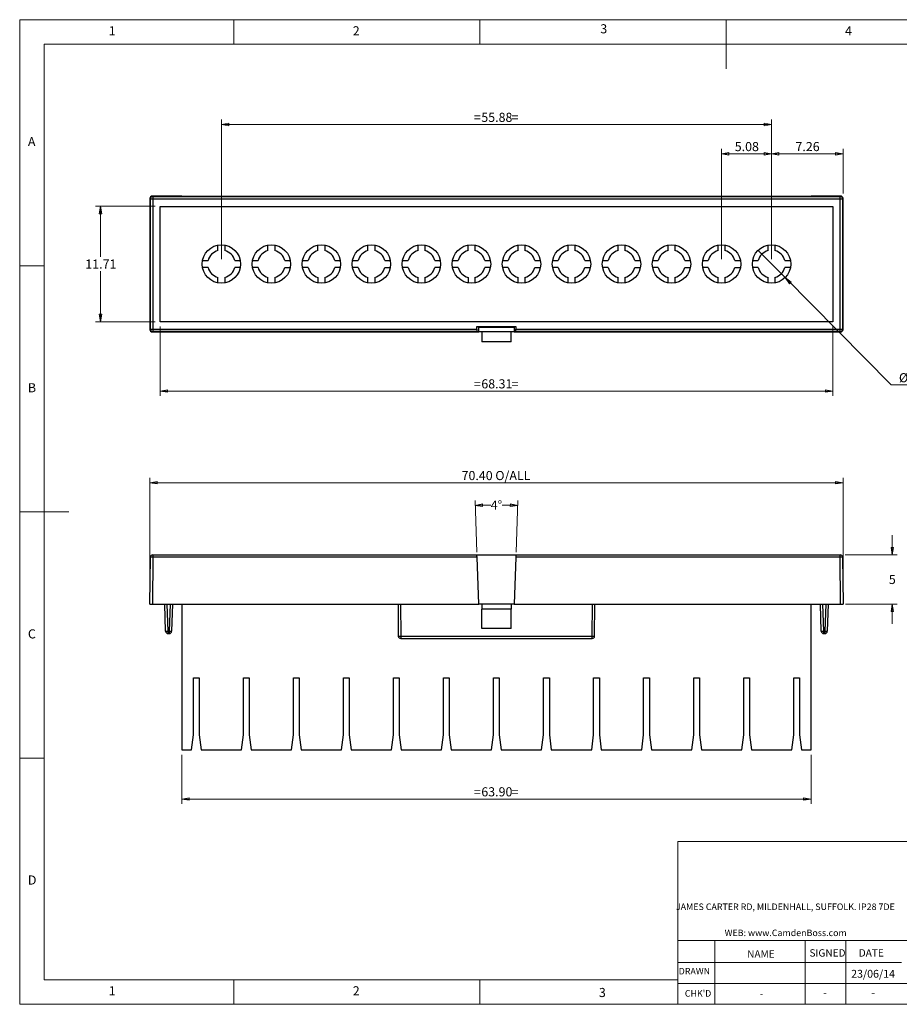
# Model space of a CAD drawing. Units: millimetres. Extents: x 5 to 292, y 5 to 205.
# Drawn here: x 5 to 184, y 5 to 205 of the extents above; entities that cross this region are included whole.
import ezdxf

# ---------------------------------------------------------------- set-up
doc = ezdxf.new("R2010")
doc.units = ezdxf.units.MM
doc.styles.add('SLDTEXTSTYLE0', font='TXT', dxfattribs={"width": 0.75})
doc.styles.add('SLDTEXTSTYLE3', font='TXT', dxfattribs={"width": 0.7})
doc.dimstyles.new('SLDDIMSTYLE0', dxfattribs={"dimtxt": 1.852083, "dimasz": 1.5, "dimexe": 0, "dimexo": 0.0625, "dimgap": 0.463021, "dimtad": 0, "dimtih": 1, "dimtoh": 1, "dimlfac": 0.5, "dimrnd": 1e-09, "dimzin": 12, "dimdsep": 46, "dimtxsty": 'SLDTEXTSTYLE0', "dimblk1": 'CLOSED', "dimblk2": 'CLOSED', "dimsah": 1, "dimcen": 0.09, "dimadec": 0, "dimazin": 3, "dimtfac": 1, "dimtofl": 0, "dimtmove": 0, "dimatfit": 3, "dimldrblk": 'CLOSED', "dimfxl": 0, "dimfrac": 2, "dimtolj": 1, "dimtzin": 12, "dimarcsym": 0})
doc.dimstyles.new('SLDDIMSTYLE1', dxfattribs={"dimtxt": 1.852083, "dimasz": 1.5, "dimexe": 0, "dimexo": 0.0625, "dimgap": 0.463021, "dimtad": 0, "dimtih": 1, "dimtoh": 1, "dimlfac": 0.5, "dimrnd": 1e-09, "dimzin": 4, "dimdsep": 46, "dimtxsty": 'SLDTEXTSTYLE0', "dimblk1": 'NONE', "dimblk2": 'CLOSED', "dimsah": 1, "dimcen": 0, "dimadec": 0, "dimazin": 1, "dimtfac": 1, "dimtmove": 0, "dimatfit": 3, "dimldrblk": 'NONE', "dimfxl": 0, "dimfrac": 2, "dimtolj": 1, "dimtzin": 12, "dimarcsym": 0})
doc.dimstyles.new('SLDDIMSTYLE2', dxfattribs={"dimtxt": 1.852083, "dimasz": 1.5, "dimexe": 0, "dimexo": 0.0625, "dimgap": 0.463021, "dimtad": 0, "dimtih": 1, "dimtoh": 1, "dimlfac": 0.5, "dimrnd": 1e-09, "dimzin": 4, "dimdsep": 46, "dimtxsty": 'SLDTEXTSTYLE0', "dimblk1": 'CLOSED', "dimblk2": 'CLOSED', "dimsah": 1, "dimcen": 0.09, "dimadec": 0, "dimazin": 1, "dimtfac": 1, "dimtofl": 0, "dimtmove": 0, "dimatfit": 3, "dimldrblk": 'CLOSED', "dimfxl": 0, "dimfrac": 2, "dimtolj": 1, "dimtzin": 12, "dimarcsym": 0})
doc.dimstyles.new('SLDDIMSTYLE3', dxfattribs={"dimtxt": 1.852083, "dimasz": 1.5, "dimexe": 0, "dimexo": 0.0625, "dimgap": 0.463021, "dimtad": 0, "dimtih": 1, "dimtoh": 1, "dimlfac": 0.5, "dimrnd": 1e-09, "dimzin": 12, "dimdsep": 46, "dimtxsty": 'SLDTEXTSTYLE0', "dimblk1": 'CLOSED', "dimblk2": 'CLOSED', "dimsah": 1, "dimcen": 0.09, "dimadec": 0, "dimazin": 3, "dimtfac": 1, "dimtmove": 0, "dimatfit": 0, "dimldrblk": 'CLOSED', "dimfxl": 0, "dimfrac": 2, "dimtolj": 1, "dimtzin": 12, "dimarcsym": 0})
doc.dimstyles.new('SLDDIMSTYLE4', dxfattribs={"dimtxt": 1.852083, "dimasz": 1.5, "dimexe": 0, "dimexo": 0.0625, "dimgap": 0.463021, "dimtad": 0, "dimtih": 1, "dimtoh": 1, "dimdec": 4, "dimlfac": 0.5, "dimzin": 12, "dimdsep": 46, "dimtxsty": 'SLDTEXTSTYLE0', "dimblk1": 'CLOSED', "dimblk2": 'CLOSED', "dimsah": 1, "dimcen": 0.09, "dimazin": 3, "dimtfac": 1, "dimtofl": 0, "dimtmove": 0, "dimatfit": 3, "dimldrblk": 'CLOSED', "dimfxl": 0, "dimfrac": 2, "dimtolj": 1, "dimtzin": 12, "dimarcsym": 0})

# ---------------------------------------------------------------- blocks, each defined once
blk = doc.blocks.new('SW_NOTE_2')
at = {"color": 0, "linetype": 'Continuous', "lineweight": 0, "char_height": 1.3229, "attachment_point": 2, "style": 'SLDTEXTSTYLE3'}
for s, insert in [('JAMES CARTER RD, MILDENHALL, SUFFOLK. IP28 7DE', (18.73, 1.71)), ('WEB: www.CamdenBoss.com', (18.8, -3.59))]:
    blk.add_mtext(s, dxfattribs=dict(at, insert=insert))
blk = doc.blocks.new('_Closed')
at = {"color": 0, "linetype": 'ByBlock', "lineweight": -2}
for p, q in [((-1, 0.166667), (0, 0)), ((-1, 0.166667), (-1, -0.166667)), ((0, 0), (-1, -0.166667)), ((0, 0), (-1, 0))]:
    blk.add_line(p, q, dxfattribs=at)
blk = doc.blocks.new('_D')
at = {"color": 7, "linetype": 'Continuous', "lineweight": 18}
for p, q in [((45.98, 156.37), (45.98, 184.7)), ((157.74, 156.37), (157.74, 184.7)), ((45.98, 183.7), (157.74, 183.7))]:
    blk.add_line(p, q, dxfattribs=at)
at = {"color": 7, "linetype": 'Continuous', "lineweight": 18, "xscale": 1.5, "yscale": 1.5, "rotation": 180.0000000000006}
blk.add_blockref('_Closed', (45.98, 183.7, 9.74), dxfattribs=at)
at = {"color": 7, "linetype": 'Continuous', "lineweight": 18, "xscale": 1.5, "yscale": 1.5}
blk.add_blockref('_Closed', (157.74, 183.7, 9.74), dxfattribs=at)
at = {"color": 7, "linetype": 'Continuous', "lineweight": 18, "attachment_point": 1, "style": 'SLDTEXTSTYLE0'}
for s, insert, char_height in [('55.88', (98.78, 186.09), 1.852), ('=', (97.28, 186.09), 1.85), ('=', (104.94, 186.09), 1.85)]:
    blk.add_mtext(s, dxfattribs=dict(at, insert=insert, char_height=char_height))
blk = doc.blocks.new('_D_1')
at = {"color": 7, "linetype": 'Continuous', "lineweight": 18}
for p, q in [((147.58, 156.37), (147.58, 178.76)), ((157.74, 156.37), (157.74, 178.76)), ((157.74, 177.76), (147.58, 177.76))]:
    blk.add_line(p, q, dxfattribs=at)
at = {"color": 7, "linetype": 'Continuous', "lineweight": 18, "xscale": 1.5, "yscale": 1.5, "rotation": 180.0000000000005}
blk.add_blockref('_Closed', (147.58, 177.76, 9.74), dxfattribs=at)
at = {"color": 7, "linetype": 'Continuous', "lineweight": 18, "xscale": 1.5, "yscale": 1.5}
blk.add_blockref('_Closed', (157.74, 177.76, 9.74), dxfattribs=at)
at = {"color": 7, "linetype": 'Continuous', "lineweight": 18, "insert": (150.26, 180.15), "char_height": 1.852, "attachment_point": 1, "style": 'SLDTEXTSTYLE0'}
blk.add_mtext('5.08', dxfattribs=at)
blk = doc.blocks.new('_D_2')
at = {"color": 7, "linetype": 'Continuous', "lineweight": 18}
for p, q in [((157.74, 156.37), (157.74, 178.76)), ((172.26, 169.67), (172.26, 178.76)), ((157.74, 177.76), (172.26, 177.76))]:
    blk.add_line(p, q, dxfattribs=at)
at = {"color": 7, "linetype": 'Continuous', "lineweight": 18, "xscale": 1.5, "yscale": 1.5, "rotation": 180.0000000000006}
blk.add_blockref('_Closed', (157.74, 177.76, 9.74), dxfattribs=at)
at = {"color": 7, "linetype": 'Continuous', "lineweight": 18, "xscale": 1.5, "yscale": 1.5}
blk.add_blockref('_Closed', (172.26, 177.76, 9.74), dxfattribs=at)
at = {"color": 7, "linetype": 'Continuous', "lineweight": 18, "insert": (162.6, 180.15), "char_height": 1.852, "attachment_point": 1, "style": 'SLDTEXTSTYLE0'}
blk.add_mtext('7.26', dxfattribs=at)
blk = doc.blocks.new('_D_3')
at = {"color": 7, "linetype": 'Continuous', "lineweight": 18}
for p, q in [((32.55, 167.09), (20.41, 167.09)), ((21.41, 167.09), (21.41, 156.84)), ((21.41, 143.66), (21.41, 153.9)), ((32.55, 143.66), (20.41, 143.66))]:
    blk.add_line(p, q, dxfattribs=at)
at = {"color": 7, "linetype": 'Continuous', "lineweight": 18, "xscale": 1.5, "yscale": 1.5}
for p, rotation in [((21.41, 167.09, 9.74), 90.0000000000006), ((21.41, 143.66, 9.74), 270.0000000000006)]:
    blk.add_blockref('_Closed', p, dxfattribs=dict(at, rotation=rotation))
at = {"color": 7, "linetype": 'Continuous', "lineweight": 18, "insert": (18.33, 156.29), "char_height": 1.852, "attachment_point": 1, "style": 'SLDTEXTSTYLE0'}
blk.add_mtext('11.71', dxfattribs=at)
blk = doc.blocks.new('_D_4')
at = {"color": 7, "linetype": 'Continuous', "lineweight": 18}
for p, q in [((33.55, 142.66), (33.55, 128.57)), ((170.17, 142.66), (170.17, 128.57)), ((170.17, 129.57), (33.55, 129.57))]:
    blk.add_line(p, q, dxfattribs=at)
at = {"color": 7, "linetype": 'Continuous', "lineweight": 18, "xscale": 1.5, "yscale": 1.5, "rotation": 180.0000000000006}
blk.add_blockref('_Closed', (33.55, 129.57, 9.74), dxfattribs=at)
at = {"color": 7, "linetype": 'Continuous', "lineweight": 18, "xscale": 1.5, "yscale": 1.5}
blk.add_blockref('_Closed', (170.17, 129.57, 9.74), dxfattribs=at)
at = {"color": 7, "linetype": 'Continuous', "lineweight": 18, "attachment_point": 1, "style": 'SLDTEXTSTYLE0'}
for s, insert, char_height in [('=', (97.28, 131.96), 1.85), ('68.31', (98.78, 131.96), 1.852), ('=', (104.94, 131.96), 1.85)]:
    blk.add_mtext(s, dxfattribs=dict(at, insert=insert, char_height=char_height))
blk = doc.blocks.new('_D_5')
at = {"color": 7, "linetype": 'Continuous', "lineweight": 18}
for p, q in [((155, 158.15), (160.48, 152.6)), ((160.48, 152.6), (182.04, 130.82)), ((182.04, 130.82), (191.21, 130.82))]:
    blk.add_line(p, q, dxfattribs=at)
at = {"color": 7, "linetype": 'Continuous', "lineweight": 18, "xscale": 1.5, "yscale": 1.5, "rotation": 134.6968812247623}
blk.add_blockref('_Closed', (160.48, 152.6, 9.74), dxfattribs=at)
at = {"color": 7, "linetype": 'Continuous', "lineweight": 18, "char_height": 1.852, "attachment_point": 1, "style": 'SLDTEXTSTYLE0'}
for s, insert in [('%%c', (183.62, 133.2)), ('3.90', (186.42, 133.2))]:
    blk.add_mtext(s, dxfattribs=dict(at, insert=insert))
blk = doc.blocks.new('_None')
blk = doc.blocks.new('_D_6')
at = {"color": 7, "linetype": 'Continuous', "lineweight": 18}
for p, q in [((31.46, 87.3), (31.46, 111.94)), ((31.46, 110.94), (172.26, 110.94)), ((172.26, 87.3), (172.26, 111.94))]:
    blk.add_line(p, q, dxfattribs=at)
at = {"color": 7, "linetype": 'Continuous', "lineweight": 18, "xscale": 1.5, "yscale": 1.5, "rotation": 180.0000000000004}
blk.add_blockref('_Closed', (31.46, 110.94, 165.23), dxfattribs=at)
at = {"color": 7, "linetype": 'Continuous', "lineweight": 18, "xscale": 1.5, "yscale": 1.5}
blk.add_blockref('_Closed', (172.26, 110.94, 165.23), dxfattribs=at)
at = {"color": 7, "linetype": 'Continuous', "lineweight": 18, "char_height": 1.852, "attachment_point": 1, "style": 'SLDTEXTSTYLE0'}
for s, insert in [('70.40', (94.77, 113.33)), ('O/ALL', (101.62, 113.33))]:
    blk.add_mtext(s, dxfattribs=dict(at, insert=insert))
blk = doc.blocks.new('_D_7')
at = {"color": 7, "linetype": 'Continuous', "lineweight": 18}
for p, q in [((182.26, 96.3), (182.26, 100.3)), ((172.68, 96.3), (183.26, 96.3)), ((172.76, 86.3), (183.26, 86.3)), ((182.26, 86.3), (182.26, 82.3))]:
    blk.add_line(p, q, dxfattribs=at)
at = {"color": 7, "linetype": 'Continuous', "lineweight": 18, "xscale": 1.5, "yscale": 1.5}
for p, rotation in [((182.26, 96.3, 165.23), 270.0000000000004), ((182.26, 86.3, 165.23), 90.0000000000004)]:
    blk.add_blockref('_Closed', p, dxfattribs=dict(at, rotation=rotation))
at = {"color": 7, "linetype": 'Continuous', "lineweight": 18, "insert": (181.57, 92.22), "char_height": 1.85, "attachment_point": 1, "style": 'SLDTEXTSTYLE0'}
blk.add_mtext('5', dxfattribs=at)
blk = doc.blocks.new('_D_8')
at = {"color": 7, "linetype": 'Continuous', "lineweight": 18}
for p, q in [((37.96, 55.7), (37.96, 45.7)), ((165.76, 55.7), (165.76, 45.7)), ((165.76, 46.7), (37.96, 46.7))]:
    blk.add_line(p, q, dxfattribs=at)
at = {"color": 7, "linetype": 'Continuous', "lineweight": 18, "xscale": 1.5, "yscale": 1.5, "rotation": 180.0000000000004}
blk.add_blockref('_Closed', (37.96, 46.7, 165.23), dxfattribs=at)
at = {"color": 7, "linetype": 'Continuous', "lineweight": 18, "xscale": 1.5, "yscale": 1.5}
blk.add_blockref('_Closed', (165.76, 46.7, 165.23), dxfattribs=at)
at = {"color": 7, "linetype": 'Continuous', "lineweight": 18, "attachment_point": 1, "style": 'SLDTEXTSTYLE0'}
for s, insert, char_height in [('=', (97.28, 49.09), 1.85), ('63.90', (98.78, 49.09), 1.852), ('=', (104.94, 49.09), 1.85)]:
    blk.add_mtext(s, dxfattribs=dict(at, insert=insert, char_height=char_height))
blk = doc.blocks.new('_D_9')
at = {"color": 7, "linetype": 'Continuous', "lineweight": 18}
for p, q in [((97.88, 96.81), (97.51, 107.34)), ((105.84, 96.81), (106.21, 107.34))]:
    blk.add_line(p, q, dxfattribs=at)
for start, end in [(90.5459, 92.0001), (87.9999, 89.4541)]:
    blk.add_arc((101.86, -17.24), 123.65, start, end, dxfattribs=at)
at = {"color": 7, "linetype": 'Continuous', "lineweight": 18, "xscale": 1.5, "yscale": 1.5}
for p, rotation in [((97.54, 106.34, 165.23), 181.6525735024097), ((106.17, 106.34, 165.23), 358.3474264975912)]:
    blk.add_blockref('_Closed', p, dxfattribs=dict(at, rotation=rotation))
at = {"color": 7, "linetype": 'Continuous', "lineweight": 18, "insert": (100.68, 107.33), "char_height": 1.852, "attachment_point": 1, "style": 'SLDTEXTSTYLE0'}
blk.add_mtext('4°', dxfattribs=at)

msp = doc.modelspace()

# ---------------------------------------------------------------- linework, layer by layer
at = {"color": 7, "linetype": 'Continuous', "lineweight": 18}
for p, q in [((292, 205), (5, 205)), ((5, 205), (5, 5)), ((48.5, 200), (48.5, 205)), ((98.5, 205), (98.5, 200)), ((148.5, 205), (148.5, 195)), ((287, 200), (10, 200)), ((10, 200), (10, 10)), ((10, 155), (5, 155)), ((5, 105), (15, 105)), ((10, 55), (5, 55)), ((292, 38.08528), (138.67272, 38.08528)), ((138.67272, 38.08528), (138.67272, 5)), ((159.4, 17.94751), (138.67272, 17.94751)), ((146.22001, 17.94751), (146.22001, 5)), ((159.4, 17.94751), (292, 17.94751)), ((164.57365, 17.94751), (164.57365, 5)), ((172.80706, 17.94751), (172.80706, 5)), ((172.80706, 13.5), (138.67272, 13.5)), ((172.80706, 13.5), (184.128, 13.5)), ((10, 10), (104.8, 10)), ((48.5, 5), (48.5, 10)), ((98.5, 10), (98.5, 5)), ((104.8, 10), (138.67272, 10)), ((138.67272, 9.25), (292, 9.25)), ((5, 5), (292, 5))]:
    msp.add_line(p, q, dxfattribs=at)
at = {"color": 7, "linetype": 'Continuous', "lineweight": 25}
for p, q in [((31.45811, 168.67332), (31.54105, 168.59038)), ((31.45811, 168.67332), (31.45811, 142.07329)), ((31.54105, 168.59038), (32.04103, 168.59038)), ((31.54105, 142.15623), (31.54105, 168.59038)), ((31.95809, 169.17331), (32.04103, 169.09036)), ((37.95812, 169.17331), (31.95809, 169.17331)), ((32.04103, 169.09036), (32.04103, 168.59038)), ((32.04103, 169.09036), (171.67519, 169.09036)), ((32.04103, 168.59038), (32.04103, 142.15623)), ((32.04103, 168.59038), (171.67519, 168.59038)), ((37.95812, 169.17331), (165.75811, 169.17331)), ((171.75813, 169.17331), (165.75811, 169.17331)), ((171.67519, 169.09036), (171.75813, 169.17331)), ((171.67519, 168.59038), (171.67519, 169.09036)), ((171.67519, 168.59038), (172.17517, 168.59038)), ((171.67519, 142.15623), (171.67519, 168.59038)), ((172.17517, 168.59038), (172.25811, 168.67332)), ((172.17517, 168.59038), (172.17517, 142.15623)), ((172.25811, 142.07329), (172.25811, 168.67332)), ((33.54538, 143.66057), (33.54538, 167.08603)), ((33.54538, 167.08603), (170.17084, 167.08603)), ((170.17084, 167.08603), (170.17084, 143.66057)), ((45.27811, 158.08439), (45.27811, 159.20997)), ((46.67812, 159.20997), (46.67812, 158.08439)), ((55.43811, 158.08439), (55.43811, 159.20997)), ((56.83811, 159.20997), (56.83811, 158.08439)), ((65.59811, 158.08439), (65.59811, 159.20997)), ((66.99811, 159.20997), (66.99811, 158.08439)), ((75.75811, 158.08439), (75.75811, 159.20997)), ((77.15811, 159.20997), (77.15811, 158.08439)), ((85.91811, 158.08439), (85.91811, 159.20997)), ((87.31811, 159.20997), (87.31811, 158.08439)), ((96.07811, 158.08439), (96.07811, 159.20997)), ((97.47811, 159.20997), (97.47811, 158.08439)), ((106.23812, 158.08439), (106.23812, 159.20997)), ((107.63811, 159.20997), (107.63811, 158.08439)), ((116.39811, 158.08439), (116.39811, 159.20997)), ((117.79811, 159.20997), (117.79811, 158.08439)), ((126.55811, 158.08439), (126.55811, 159.20997)), ((127.95811, 159.20997), (127.95811, 158.08439)), ((136.71811, 158.08439), (136.71811, 159.20997)), ((138.11812, 159.20997), (138.11812, 158.08439)), ((146.87811, 158.08439), (146.87811, 159.20997)), ((148.27811, 159.20997), (148.27811, 158.08439)), ((157.03811, 158.08439), (157.03811, 159.20997)), ((158.43811, 159.20997), (158.43811, 158.08439)), ((42.14144, 156.0733), (43.26703, 156.0733)), ((48.6892, 156.0733), (49.81478, 156.0733)), ((52.30145, 156.0733), (53.42702, 156.0733)), ((58.84921, 156.0733), (59.97478, 156.0733)), ((62.46145, 156.0733), (63.58702, 156.0733)), ((69.0092, 156.0733), (70.13478, 156.0733)), ((72.62145, 156.0733), (73.74703, 156.0733)), ((79.1692, 156.0733), (80.29478, 156.0733)), ((82.78145, 156.0733), (83.90703, 156.0733)), ((89.3292, 156.0733), (90.45478, 156.0733)), ((92.94145, 156.0733), (94.06703, 156.0733)), ((99.4892, 156.0733), (100.61478, 156.0733)), ((103.10145, 156.0733), (104.22703, 156.0733)), ((109.6492, 156.0733), (110.77478, 156.0733)), ((113.26145, 156.0733), (114.38703, 156.0733)), ((119.8092, 156.0733), (120.93478, 156.0733)), ((123.42145, 156.0733), (124.54702, 156.0733)), ((129.9692, 156.0733), (131.09478, 156.0733)), ((133.58145, 156.0733), (134.70702, 156.0733)), ((140.1292, 156.0733), (141.25478, 156.0733)), ((143.74145, 156.0733), (144.86702, 156.0733)), ((150.2892, 156.0733), (151.41478, 156.0733)), ((153.90145, 156.0733), (155.02703, 156.0733)), ((160.4492, 156.0733), (161.57478, 156.0733)), ((43.26703, 154.67331), (42.14144, 154.67331)), ((49.81478, 154.67331), (48.6892, 154.67331)), ((53.42702, 154.67331), (52.30145, 154.67331)), ((58.84921, 154.67331), (59.97478, 154.67331)), ((63.58702, 154.67331), (62.46145, 154.67331)), ((70.13478, 154.67331), (69.0092, 154.67331)), ((73.74703, 154.67331), (72.62145, 154.67331)), ((79.1692, 154.67331), (80.29478, 154.67331)), ((83.90703, 154.67331), (82.78145, 154.67331)), ((90.45478, 154.67331), (89.3292, 154.67331)), ((94.06703, 154.67331), (92.94145, 154.67331)), ((100.61478, 154.67331), (99.4892, 154.67331)), ((104.22703, 154.67331), (103.10145, 154.67331)), ((109.6492, 154.67331), (110.77478, 154.67331)), ((114.38703, 154.67331), (113.26145, 154.67331)), ((119.8092, 154.67331), (120.93478, 154.67331)), ((124.54702, 154.67331), (123.42145, 154.67331)), ((129.9692, 154.67331), (131.09478, 154.67331)), ((134.70702, 154.67331), (133.58145, 154.67331)), ((140.1292, 154.67331), (141.25478, 154.67331)), ((144.86702, 154.67331), (143.74145, 154.67331)), ((150.2892, 154.67331), (151.41478, 154.67331)), ((155.02703, 154.67331), (153.90145, 154.67331)), ((161.57478, 154.67331), (160.4492, 154.67331)), ((45.27811, 151.53664), (45.27811, 152.66222)), ((46.67812, 152.66222), (46.67812, 151.53664)), ((55.43811, 151.53664), (55.43811, 152.66222)), ((56.83811, 152.66222), (56.83811, 151.53664)), ((65.59811, 152.66222), (65.59811, 151.53664)), ((66.99811, 152.66222), (66.99811, 151.53664)), ((75.75811, 151.53664), (75.75811, 152.66222)), ((77.15811, 152.66222), (77.15811, 151.53664)), ((85.91811, 151.53664), (85.91811, 152.66222)), ((87.31811, 152.66222), (87.31811, 151.53664)), ((96.07811, 152.66222), (96.07811, 151.53664)), ((97.47811, 152.66222), (97.47811, 151.53664)), ((106.23812, 151.53664), (106.23812, 152.66222)), ((107.63811, 152.66222), (107.63811, 151.53664)), ((116.39811, 151.53664), (116.39811, 152.66222)), ((117.79811, 152.66222), (117.79811, 151.53664)), ((126.55811, 151.53664), (126.55811, 152.66222)), ((127.95811, 152.66222), (127.95811, 151.53664)), ((136.71811, 151.53664), (136.71811, 152.66222)), ((138.11812, 152.66222), (138.11812, 151.53664)), ((146.87811, 151.53664), (146.87811, 152.66222)), ((148.27811, 152.66222), (148.27811, 151.53664)), ((157.03811, 151.53664), (157.03811, 152.66222)), ((158.43811, 152.66222), (158.43811, 151.53664)), ((31.45811, 142.07329), (31.54105, 142.15623)), ((31.54105, 142.15623), (32.04103, 142.15623)), ((32.04103, 142.15623), (32.04103, 141.65625)), ((32.04103, 142.15623), (97.89287, 142.15623)), ((170.17084, 143.66057), (33.54538, 143.66057)), ((97.89287, 142.15623), (97.89271, 142.66062)), ((97.89271, 142.66062), (98.24224, 142.57327)), ((97.89271, 142.66062), (105.82351, 142.66062)), ((98.24224, 141.57331), (98.24224, 142.57327)), ((98.24224, 142.57327), (105.47399, 142.57327)), ((105.47399, 142.57327), (105.82351, 142.66062)), ((105.47399, 142.57327), (105.47399, 141.57331)), ((105.82351, 142.66062), (105.82336, 142.15623)), ((105.82336, 142.15623), (171.67519, 142.15623)), ((171.67519, 142.15623), (172.17517, 142.15623)), ((171.67519, 141.65625), (171.67519, 142.15623)), ((172.17517, 142.15623), (172.25811, 142.07329)), ((32.04103, 141.65625), (31.95809, 141.57331)), ((31.95809, 141.57331), (82.3581, 141.57331)), ((97.91033, 141.65625), (32.04103, 141.65625)), ((82.3581, 141.57331), (98.24224, 141.57331)), ((98.24224, 141.57331), (97.91033, 141.65625)), ((98.85812, 141.57331), (98.24224, 141.57331)), ((98.85812, 141.57331), (98.85812, 139.57338)), ((104.85811, 141.57331), (98.85812, 141.57331)), ((104.85811, 139.57338), (104.85811, 141.57331)), ((105.47399, 141.57331), (104.85811, 141.57331)), ((105.8059, 141.65625), (105.47399, 141.57331)), ((105.47399, 141.57331), (121.35813, 141.57331)), ((171.67519, 141.65625), (105.8059, 141.65625)), ((121.35813, 141.57331), (171.75813, 141.57331)), ((171.75813, 141.57331), (171.67519, 141.65625)), ((104.85811, 139.57338), (98.85812, 139.57338)), ((32.04103, 96.30433), (32.04103, 95.80869)), ((32.04103, 96.30433), (97.89287, 96.30433)), ((97.89287, 96.30433), (105.82336, 96.30433)), ((105.82336, 96.30433), (171.67519, 96.30433)), ((171.67519, 95.80869), (171.67519, 96.30433)), ((31.45811, 86.30433), (31.54105, 95.80869)), ((32.04103, 95.80869), (31.95809, 86.30433)), ((97.91033, 95.80869), (32.04103, 95.80869)), ((98.24224, 86.30433), (97.91033, 95.80869)), ((105.8059, 95.80869), (105.47399, 86.30433)), ((171.67519, 95.80869), (105.8059, 95.80869)), ((171.75813, 86.30433), (171.67519, 95.80869)), ((172.17517, 95.80869), (172.25811, 86.30433)), ((31.45811, 86.30433), (31.95809, 86.30433)), ((31.95809, 86.30433), (82.3581, 86.30433)), ((34.6509, 80.78688), (34.45822, 86.30433)), ((35.15059, 80.78688), (34.95792, 86.30433)), ((35.55853, 86.30433), (35.36585, 80.78688)), ((36.05822, 86.30432), (35.86555, 80.78688)), ((37.95812, 86.30433), (37.95812, 56.70433)), ((81.85811, 86.30433), (81.91488, 79.79996)), ((82.3581, 86.30433), (98.24224, 86.30433)), ((82.3581, 86.30433), (82.41486, 79.79996)), ((98.85812, 86.30433), (98.24224, 86.30433)), ((104.85811, 86.30433), (98.85812, 86.30433)), ((98.85812, 86.30433), (98.85812, 86.28687)), ((104.85811, 86.28687), (98.85812, 86.28687)), ((98.85812, 86.28687), (98.85812, 85.28691)), ((104.85811, 86.28687), (104.85811, 86.30433)), ((105.47399, 86.30433), (104.85811, 86.30433)), ((104.85811, 86.28687), (104.85811, 85.28691)), ((105.47399, 86.30433), (121.35813, 86.30433)), ((121.30137, 79.79996), (121.35813, 86.30433)), ((121.35813, 86.30433), (171.75813, 86.30433)), ((121.80135, 79.79996), (121.85811, 86.30433)), ((165.75811, 56.70433), (165.75811, 86.30433)), ((167.85067, 80.78688), (167.658, 86.30433)), ((168.35037, 80.78688), (168.15769, 86.30432)), ((168.7583, 86.30433), (168.56563, 80.78688)), ((169.258, 86.30433), (169.06533, 80.78688)), ((171.75813, 86.30433), (172.25811, 86.30433)), ((104.85811, 85.28691), (98.85812, 85.28691)), ((98.85812, 81.30452), (98.85812, 85.28691)), ((104.85811, 81.30452), (104.85811, 85.28691)), ((35.15059, 80.78688), (35.36585, 80.78688)), ((35.15059, 80.30433), (35.15059, 80.78688)), ((35.15059, 80.30433), (35.36585, 80.30433)), ((35.36585, 80.78688), (35.36585, 80.30433)), ((104.85811, 81.30452), (98.85812, 81.30452)), ((168.35037, 80.78688), (168.56563, 80.78688)), ((168.35037, 80.30433), (168.35037, 80.78688)), ((168.35037, 80.30433), (168.56563, 80.30433)), ((168.56563, 80.78688), (168.56563, 80.30433)), ((82.41486, 79.79996), (82.41486, 79.30433)), ((82.41486, 79.79996), (121.30137, 79.79996)), ((82.41486, 79.30433), (121.30137, 79.30433)), ((121.30137, 79.30433), (121.30137, 79.79996)), ((40.31811, 71.30433), (41.47812, 71.30433)), ((40.31811, 59.70433), (40.31811, 71.30433)), ((41.47812, 71.30433), (41.47812, 59.70433)), ((50.47811, 71.30433), (51.63812, 71.30433)), ((50.47811, 59.70433), (50.47811, 71.30433)), ((51.63812, 71.30433), (51.63812, 59.70433)), ((60.63811, 71.30433), (61.79812, 71.30433)), ((60.63811, 59.70433), (60.63811, 71.30433)), ((61.79812, 71.30433), (61.79812, 59.70433)), ((70.79811, 71.30433), (71.95811, 71.30433)), ((70.79811, 59.70433), (70.79811, 71.30433)), ((71.95811, 71.30433), (71.95811, 59.70433)), ((80.95811, 71.30433), (82.11811, 71.30433)), ((80.95811, 59.70433), (80.95811, 71.30433)), ((82.11811, 71.30433), (82.11811, 59.70433)), ((91.11812, 71.30433), (92.27811, 71.30433)), ((91.11812, 59.70433), (91.11812, 71.30433)), ((92.27811, 71.30433), (92.27811, 59.70433)), ((101.27812, 71.30433), (102.43811, 71.30433)), ((101.27812, 59.70433), (101.27812, 71.30433)), ((102.43811, 71.30433), (102.43811, 59.70433)), ((111.43812, 71.30433), (112.59811, 71.30433)), ((111.43812, 59.70433), (111.43812, 71.30433)), ((112.59811, 71.30433), (112.59811, 59.70433)), ((121.59811, 71.30433), (122.75811, 71.30433)), ((121.59811, 59.70433), (121.59811, 71.30433)), ((122.75811, 71.30433), (122.75811, 59.70433)), ((131.75811, 71.30433), (132.91811, 71.30433)), ((131.75811, 59.70433), (131.75811, 71.30433)), ((132.91811, 71.30433), (132.91811, 59.70433)), ((141.91811, 71.30433), (143.07811, 71.30433)), ((141.91811, 59.70433), (141.91811, 71.30433)), ((143.07811, 71.30433), (143.07811, 59.70433)), ((152.07811, 71.30433), (153.23811, 71.30433)), ((152.07811, 59.70433), (152.07811, 71.30433)), ((153.23811, 71.30433), (153.23811, 59.70433)), ((162.23811, 59.70433), (162.23811, 71.30433)), ((162.23811, 71.30433), (163.39811, 71.30433)), ((163.39811, 71.30433), (163.39811, 59.70433)), ((39.91811, 56.70433), (40.31811, 59.70433)), ((41.47812, 59.70433), (41.87811, 56.70433)), ((50.07811, 56.70433), (50.47811, 59.70433)), ((51.63812, 59.70433), (52.03812, 56.70433)), ((60.23811, 56.70433), (60.63811, 59.70433)), ((61.79812, 59.70433), (62.19811, 56.70433)), ((70.39811, 56.70433), (70.79811, 59.70433)), ((71.95811, 59.70433), (72.35811, 56.70433)), ((80.55811, 56.70433), (80.95811, 59.70433)), ((82.11811, 59.70433), (82.51811, 56.70433)), ((90.71811, 56.70433), (91.11812, 59.70433)), ((92.27811, 59.70433), (92.67811, 56.70433)), ((100.87812, 56.70433), (101.27812, 59.70433)), ((102.43811, 59.70433), (102.83811, 56.70433)), ((111.03811, 56.70433), (111.43812, 59.70433)), ((112.59811, 59.70433), (112.99811, 56.70433)), ((121.19812, 56.70433), (121.59811, 59.70433)), ((122.75811, 59.70433), (123.15811, 56.70433)), ((131.35811, 56.70433), (131.75811, 59.70433)), ((132.91811, 59.70433), (133.31811, 56.70433)), ((141.51811, 56.70433), (141.91811, 59.70433)), ((143.07811, 59.70433), (143.47811, 56.70433)), ((151.67811, 56.70433), (152.07811, 59.70433)), ((153.23811, 59.70433), (153.63811, 56.70433)), ((161.83811, 56.70433), (162.23811, 59.70433)), ((163.39811, 59.70433), (163.79811, 56.70433)), ((37.95812, 56.70433), (39.91811, 56.70433)), ((41.87811, 56.70433), (50.07811, 56.70433)), ((52.03812, 56.70433), (60.23811, 56.70433)), ((62.19811, 56.70433), (70.39811, 56.70433)), ((72.35811, 56.70433), (80.55811, 56.70433)), ((82.51811, 56.70433), (90.71811, 56.70433)), ((92.67811, 56.70433), (100.87812, 56.70433)), ((102.83811, 56.70433), (111.03811, 56.70433)), ((112.99811, 56.70433), (121.19812, 56.70433)), ((123.15811, 56.70433), (131.35811, 56.70433)), ((133.31811, 56.70433), (141.51811, 56.70433)), ((143.47811, 56.70433), (151.67811, 56.70433)), ((153.63811, 56.70433), (161.83811, 56.70433)), ((163.79811, 56.70433), (165.75811, 56.70433))]:
    msp.add_line(p, q, dxfattribs=at)
for centre in [(45.97811, 155.37331), (56.13811, 155.37331), (66.29811, 155.37331), (76.45811, 155.37331), (86.61811, 155.37331), (96.77811, 155.37331), (106.93811, 155.37331), (117.09811, 155.37331), (127.25811, 155.37331), (137.41811, 155.37331), (147.57811, 155.37331), (157.73811, 155.37331)]:
    msp.add_circle(centre, 3.9, dxfattribs=at)
for centre, radius, start, end in [((32.04109, 168.59033), 0.50003, 90.006201, 179.993799), ((171.67515, 168.59034), 0.50002, 0.0049471, 89.9953172), ((45.97811, 155.37331), 2.8, 104.4775122, 165.5224878), ((45.97811, 155.37331), 2.8, 14.4775122, 75.5224878), ((56.13811, 155.37331), 2.8, 104.4775122, 165.5224878), ((56.13811, 155.37331), 2.8, 14.4775122, 75.5224878), ((66.29811, 155.37331), 2.8, 104.4775122, 165.5224878), ((66.29811, 155.37331), 2.8, 14.4775122, 75.5224878), ((76.45811, 155.37331), 2.8, 104.4775122, 165.5224878), ((76.45811, 155.37331), 2.8, 14.4775122, 75.5224878), ((86.61811, 155.37331), 2.8, 104.4775122, 165.5224878), ((86.61811, 155.37331), 2.8, 14.4775122, 75.5224878), ((96.77811, 155.37331), 2.8, 104.4775122, 165.5224878), ((96.77811, 155.37331), 2.8, 14.4775122, 75.5224878), ((106.93811, 155.37331), 2.8, 104.4775122, 165.5224878), ((106.93811, 155.37331), 2.8, 14.4775122, 75.5224878), ((117.09811, 155.37331), 2.8, 104.4775122, 165.5224878), ((117.09811, 155.37331), 2.8, 14.4775122, 75.5224878), ((127.25811, 155.37331), 2.8, 104.4775122, 165.5224878), ((127.25811, 155.37331), 2.8, 14.4775122, 75.5224878), ((137.41811, 155.37331), 2.8, 104.4775122, 165.5224878), ((137.41811, 155.37331), 2.8, 14.4775122, 75.5224878), ((147.57811, 155.37331), 2.8, 104.4775122, 165.5224878), ((147.57811, 155.37331), 2.8, 14.4775122, 75.5224878), ((157.73811, 155.37331), 2.8, 104.4775122, 165.5224878), ((157.73811, 155.37331), 2.8, 14.4775122, 75.5224878), ((45.97811, 155.37331), 2.8, 194.4775122, 255.5224878), ((45.97811, 155.37331), 2.8, 284.4775122, 345.5224878), ((56.13811, 155.37331), 2.8, 194.4775122, 255.5224878), ((56.13811, 155.37331), 2.8, 284.4775122, 345.5224878), ((66.29811, 155.37331), 2.8, 194.4775122, 255.5224878), ((66.29811, 155.37331), 2.8, 284.4775122, 345.5224878), ((76.45811, 155.37331), 2.8, 194.4775122, 255.5224878), ((76.45811, 155.37331), 2.8, 284.4775122, 345.5224878), ((86.61811, 155.37331), 2.8, 194.4775122, 255.5224878), ((86.61811, 155.37331), 2.8, 284.4775122, 345.5224878), ((96.77811, 155.37331), 2.8, 194.4775122, 255.5224878), ((96.77811, 155.37331), 2.8, 284.4775122, 345.5224878), ((106.93811, 155.37331), 2.8, 194.4775122, 255.5224878), ((106.93811, 155.37331), 2.8, 284.4775122, 345.5224878), ((117.09811, 155.37331), 2.8, 194.4775122, 255.5224878), ((117.09811, 155.37331), 2.8, 284.4775122, 345.5224878), ((127.25811, 155.37331), 2.8, 194.4775122, 255.5224878), ((127.25811, 155.37331), 2.8, 284.4775122, 345.5224878), ((137.41811, 155.37331), 2.8, 194.4775122, 255.5224878), ((137.41811, 155.37331), 2.8, 284.4775122, 345.5224878), ((147.57811, 155.37331), 2.8, 194.4775122, 255.5224878), ((147.57811, 155.37331), 2.8, 284.4775122, 345.5224878), ((157.73811, 155.37331), 2.8, 194.4775122, 255.5224878), ((157.73811, 155.37331), 2.8, 284.4775122, 345.5224878), ((32.0411, 142.1563), 0.50005, 180.0078835, 269.9921165), ((171.67513, 142.15629), 0.50004, 270.0063651, 359.9933705), ((32.04104, 95.80433), 0.5, 90, 179.5), ((171.67519, 95.80433), 0.5, 0.5, 90), ((31.79104, 81.48491), 14.32596, 89.0001329, 90.9998671), ((171.92518, 81.48499), 14.32589, 89.0001228, 90.9998772), ((34.90074, 84.37163), 3.59345, 266.0130887, 273.9869113), ((35.1506, 80.80433), 0.5, 182, 270), ((35.6157, 84.37142), 3.59324, 266.0128521, 273.9871479), ((35.36586, 80.80433), 0.5, 270, 358), ((168.10052, 84.37148), 3.5933, 266.0129196, 273.9870804), ((168.35037, 80.80433), 0.5, 182, 270), ((168.81548, 84.37148), 3.5933, 266.0129206, 273.9870794), ((168.56563, 80.80433), 0.5, 270, 358), ((82.41486, 79.80433), 0.5, 180.5, 270), ((82.16487, 94.12617), 14.32839, 269.0003023, 270.9996977), ((121.55136, 94.12619), 14.32841, 269.0002959, 270.9997041), ((121.30137, 79.80433), 0.5, 270, 359.5)]:
    msp.add_arc(centre, radius, start, end, dxfattribs=at)
for centre, major_axis, ratio, start_param, end_param in [((31.95813, 168.67329), (0.35358, -0.35358), 0.99992385, 2.356232566, 3.926952741), ((171.75809, 168.67329), (-0.35358, -0.35358), 0.99992385, 2.356232566, 3.926952741), ((31.95813, 142.07333), (0.35358, 0.35358), 0.99992385, 2.356232566, 3.926952741), ((97.91033, 142.15623), (-0.00015, 0.5), 0.034919437, 1.570785673, 3.132855353), ((105.8059, 142.15623), (0.00015, 0.5), 0.034919437, 3.150329954, 4.712399635), ((171.75809, 142.07333), (-0.35358, 0.35358), 0.99992385, 2.356232566, 3.926952741), ((97.91033, 95.80433), (-0.01746, 0.5), 0.000304366, 4.721104998, 6.283174679), ((105.8059, 95.80433), (0.01746, 0.5), 0.000304366, 0.000010628, 1.562080309), ((35.55823, 86.31305), (0.5, -0.00873), 0.017444438, 4.712998061, 6.283185261), ((168.158, 86.31305), (0.5, 0.00873), 0.017444438, 3.141592746, 4.711779946)]:
    msp.add_ellipse(centre, major_axis=major_axis, ratio=ratio, start_param=start_param, end_param=end_param, dxfattribs=at)

# ---------------------------------------------------------------- block references
at = {"color": 7, "linetype": 'Continuous', "lineweight": 0}
msp.add_blockref('SW_NOTE_2', (141.81085, 23.7673), dxfattribs=at)

# ---------------------------------------------------------------- texts
at = {"color": 7, "linetype": 'Continuous', "lineweight": 0, "style": 'SLDTEXTSTYLE0'}
for s, insert, char_height, attachment_point in [('3', (122.95273, 204.07563), 1.85208, 1), ('1', (23.08334, 203.66802), 1.85208, 1), ('2', (72.66667, 203.66802), 1.85208, 1), ('4', (172.66667, 203.66802), 1.85208, 1), ('A', (6.66667, 181.16802), 1.85208, 1), ('B', (6.66667, 131.16802), 1.85208, 1), ('C', (6.66667, 81.16802), 1.85208, 1), ('D', (6.66667, 31.16802), 1.85208, 1), ('SIGNED', (165.44226, 16.18662), 1.5, 1), ('DATE', (175.46104, 16.18662), 1.5, 1), ('NAME', (152.78818, 15.97792), 1.5, 1), ('DRAWN', (138.87218, 12.39994), 1.322917, 1), ('23/06/14', (178.36536, 11.99483), 1.5875, 2), ('1', (23.08334, 8.66802), 1.85208, 1), ('2', (72.66667, 8.66802), 1.85208, 1), ('3', (122.66322, 8.3262), 1.85208, 1), ("CHK'D", (140.11851, 7.8727), 1.322917, 1), ('-', (155.66946, 7.8727), 1.32292, 2), ('-', (168.58697, 8.1259), 1.5875, 2), ('-', (178.38466, 8.1259), 1.5875, 2)]:
    msp.add_mtext(s, dxfattribs=dict(at, insert=insert, char_height=char_height, attachment_point=attachment_point))

# ---------------------------------------------------------------- dimensions: what is measured, and where the dimension line sits
at = {"color": 7, "linetype": 'Continuous', "lineweight": 18}
for base, p1, p2, picture, middle in [((157.73811, 185.17351), (45.97811, 155.37331), (157.73811, 155.37331), '_D', (101.85811, 185.17351)), ((33.54538, 131.04456), (170.17084, 143.66058), (33.54538, 143.66058), '_D_4', (101.85811, 131.04456))]:
    dim = msp.add_linear_dim(base=base, p1=p1, p2=p2, angle=0, text='=<>=', dimstyle='SLDDIMSTYLE0', dxfattribs=at)
    dim.commit()
    dim.dimension.update_dxf_attribs({"geometry": picture, "text_midpoint": middle, "dimtype": 160})
dim = msp.add_linear_dim(base=(147.57811, 179.22907), p1=(157.73811, 155.37331), p2=(147.57811, 155.37331), dimstyle='SLDDIMSTYLE0', dxfattribs=at)
dim.commit()
dim.dimension.update_dxf_attribs({"geometry": '_D_1', "text_midpoint": (152.65811, 179.22907), "dimtype": 160})
for base, p1, p2, angle, dimstyle, picture, middle in [((172.25811, 179.22907), (157.73811, 155.37331), (172.25811, 168.67333), 0, 'SLDDIMSTYLE0', '_D_2', (164.99811, 179.22907)), ((21.40755, 167.08604), (33.54538, 143.66058), (33.54538, 167.08604), 90, 'SLDDIMSTYLE0', '_D_3', (21.40755, 155.37331)), ((182.25811, 86.30433), (171.67519, 96.30433), (171.75813, 86.30433), 90, 'SLDDIMSTYLE3', '_D_7', (182.25811, 91.30433))]:
    dim = msp.add_linear_dim(base=base, p1=p1, p2=p2, angle=angle, dimstyle=dimstyle, dxfattribs=at)
    dim.commit()
    dim.dimension.update_dxf_attribs({"geometry": picture, "text_midpoint": middle, "dimtype": 160})
dim = msp.add_diameter_dim_2p(p1=(154.99503, 158.14558), p2=(160.4812, 152.60104), dimstyle='SLDDIMSTYLE1', dxfattribs=at)
dim.commit()
dim.dimension.update_dxf_attribs({"geometry": '_D_5', "text_midpoint": (187.41497, 132.32469), "dimtype": 163})
for base, p1, p2, text, picture, middle in [((172.25811, 112.41622), (31.45811, 86.30433), (172.25811, 86.30433), '<> O/ALL', '_D_6', (101.85811, 112.41622)), ((37.95811, 48.17565), (165.75811, 56.70433), (37.95811, 56.70433), '=<>=', '_D_8', (101.85811, 48.17565))]:
    dim = msp.add_linear_dim(base=base, p1=p1, p2=p2, text=text, dimstyle='SLDDIMSTYLE2', dxfattribs=at)
    dim.commit()
    dim.dimension.update_dxf_attribs({"geometry": picture, "text_midpoint": middle, "dimtype": 160})
dim = msp.add_angular_dim_2l(base=(104.6052, 106.38571), line1=((98.24224, 86.30433), (97.91033, 95.80869)), line2=((105.8059, 95.80869), (105.47399, 86.30433)), dimstyle='SLDDIMSTYLE4', dxfattribs=at)
dim.commit()
dim.dimension.update_dxf_attribs({"geometry": '_D_9', "text_midpoint": (101.85811, 106.41622), "dimtype": 162})

doc.saveas('drawing.dxf')
